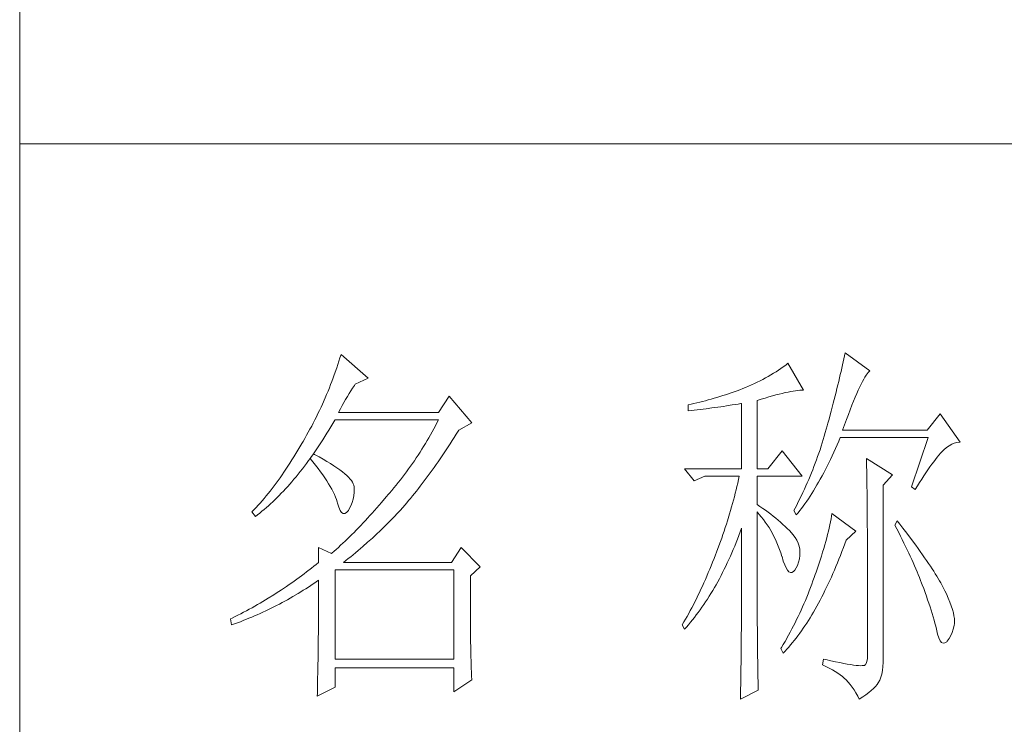
# Model space of a CAD drawing. Units: millimetres. Extents: x -29164 to 17974, y -12872 to 8894.
# Drawn here: x -25625 to -25522, y 1039 to 1112 of the extents above; entities that cross this region are included whole.
import ezdxf

# ---------------------------------------------------------------- set-up
doc = ezdxf.new("R2010")
doc.units = ezdxf.units.MM
doc.layers.add('轮廓线', color=7, linetype='Continuous', lineweight=20)

# ---------------------------------------------------------------- blocks, each defined once
blk = doc.blocks.new('A3')
for p, q in [((3400.05, -1395), (3400.05, 1395)), ((3400.05, -50.63), (3750, -50.63))]:
    blk.add_line(p, q)
at = {"layer": '轮廓线', "color": 7, "lineweight": 0}
for p, q in [((3442.08, -78.19), (3441.94, -78.64)), ((3445.65, -81.31), (3442.08, -78.19)), ((3507.92, -78.38), (3507.84, -78.77)), ((3508, -78), (3507.92, -78.38)), ((3511.26, -80.33), (3508, -78)), ((3441.66, -79.53), (3441.51, -79.97)), ((3441.8, -79.09), (3441.66, -79.53)), ((3441.94, -78.64), (3441.8, -79.09)), ((3499.93, -79.82), (3499.62, -80.04)), ((3500.24, -79.59), (3499.93, -79.82)), ((3500.54, -79.36), (3500.24, -79.59)), ((3502.56, -82.86), (3500.54, -79.36)), ((3507.67, -79.57), (3507.58, -79.99)), ((3507.76, -79.17), (3507.67, -79.57)), ((3507.84, -78.77), (3507.76, -79.17)), ((3441.2, -80.85), (3441.05, -81.28)), ((3441.51, -79.97), (3441.2, -80.85)), ((3497.96, -81.08), (3497.61, -81.27)), ((3498.31, -80.88), (3497.96, -81.08)), ((3498.64, -80.67), (3498.31, -80.88)), ((3498.98, -80.47), (3498.64, -80.67)), ((3499.3, -80.25), (3498.98, -80.47)), ((3499.62, -80.04), (3499.3, -80.25)), ((3507.38, -80.84), (3507.28, -81.28)), ((3507.48, -80.41), (3507.38, -80.84)), ((3507.58, -79.99), (3507.48, -80.41)), ((3510.6, -81.16), (3510.75, -80.92)), ((3510.75, -80.92), (3510.9, -80.72)), ((3510.9, -80.72), (3511.03, -80.55)), ((3511.03, -80.55), (3511.16, -80.42)), ((3511.16, -80.42), (3511.26, -80.33)), ((3440.72, -82.15), (3440.55, -82.58)), ((3440.88, -81.72), (3440.72, -82.15)), ((3441.05, -81.28), (3440.88, -81.72)), ((3443.6, -82.59), (3443.83, -82.25)), ((3443.83, -82.25), (3443.94, -82.08)), ((3443.94, -82.08), (3445.65, -81.31)), ((3495.36, -82.36), (3494.97, -82.53)), ((3495.75, -82.19), (3495.36, -82.36)), ((3496.14, -82.01), (3495.75, -82.19)), ((3496.51, -81.84), (3496.14, -82.01)), ((3496.88, -81.65), (3496.51, -81.84)), ((3497.25, -81.47), (3496.88, -81.65)), ((3497.61, -81.27), (3497.25, -81.47)), ((3507.06, -82.18), (3506.95, -82.65)), ((3507.17, -81.73), (3507.06, -82.18)), ((3507.28, -81.28), (3507.17, -81.73)), ((3509.93, -82.45), (3510.11, -82.07)), ((3510.11, -82.07), (3510.28, -81.73)), ((3510.28, -81.73), (3510.45, -81.43)), ((3510.45, -81.43), (3510.6, -81.16)), ((3440.2, -83.43), (3440.02, -83.86)), ((3440.38, -83.01), (3440.2, -83.43)), ((3440.55, -82.58), (3440.38, -83.01)), ((3442.68, -84.08), (3442.91, -83.69)), ((3442.91, -83.69), (3443.14, -83.31)), ((3443.14, -83.31), (3443.37, -82.95)), ((3443.37, -82.95), (3443.6, -82.59)), ((3456.22, -83.64), (3454.82, -85.78)), ((3459.18, -87.14), (3456.22, -83.64)), ((3491.63, -83.71), (3491.25, -83.82)), ((3492, -83.59), (3491.63, -83.71)), ((3492.37, -83.47), (3492, -83.59)), ((3492.75, -83.34), (3492.37, -83.47)), ((3493.12, -83.21), (3492.75, -83.34)), ((3493.5, -83.08), (3493.12, -83.21)), ((3493.88, -82.95), (3493.5, -83.08)), ((3494.25, -82.81), (3493.88, -82.95)), ((3494.63, -82.67), (3494.25, -82.81)), ((3494.97, -82.53), (3494.63, -82.67)), ((3498.03, -83.76), (3498.5, -83.63)), ((3498.5, -83.63), (3498.95, -83.5)), ((3498.95, -83.5), (3499.38, -83.39)), ((3499.38, -83.39), (3499.8, -83.29)), ((3499.8, -83.29), (3500.18, -83.2)), ((3500.18, -83.2), (3500.55, -83.12)), ((3500.55, -83.12), (3500.9, -83.05)), ((3500.9, -83.05), (3501.23, -82.99)), ((3501.23, -82.99), (3501.54, -82.95)), ((3501.54, -82.95), (3501.82, -82.91)), ((3501.82, -82.91), (3502.09, -82.88)), ((3502.09, -82.88), (3502.33, -82.86)), ((3502.33, -82.86), (3502.56, -82.86)), ((3506.71, -83.6), (3506.59, -84.08)), ((3506.83, -83.12), (3506.71, -83.6)), ((3506.95, -82.65), (3506.83, -83.12)), ((3509.34, -83.78), (3509.54, -83.3)), ((3509.54, -83.3), (3509.74, -82.86)), ((3509.74, -82.86), (3509.93, -82.45)), ((3439.65, -84.7), (3439.46, -85.11)), ((3440.02, -83.86), (3439.65, -84.7)), ((3441.99, -85.33), (3442.22, -84.9)), ((3442.22, -84.9), (3442.45, -84.49)), ((3442.45, -84.49), (3442.68, -84.08)), ((3487.49, -84.8), (3487.48, -84.81)), ((3487.48, -84.81), (3487.48, -85.58)), ((3487.87, -84.72), (3487.49, -84.8)), ((3488.24, -84.63), (3487.87, -84.72)), ((3489, -84.45), (3488.24, -84.63)), ((3489.37, -84.35), (3489, -84.45)), ((3489.75, -84.25), (3489.37, -84.35)), ((3490.12, -84.15), (3489.75, -84.25)), ((3490.5, -84.04), (3490.12, -84.15)), ((3490.87, -83.93), (3490.5, -84.04)), ((3491.25, -83.82), (3490.87, -83.93)), ((3491.74, -85.04), (3492.12, -84.99)), ((3492.12, -84.99), (3492.5, -84.93)), ((3492.5, -84.93), (3493.26, -84.81)), ((3493.26, -84.81), (3493.64, -84.75)), ((3493.64, -84.75), (3494.02, -84.69)), ((3494.02, -84.69), (3494.39, -84.62)), ((3494.39, -84.62), (3494.47, -84.61)), ((3494.47, -84.61), (3494.47, -93.16)), ((3496.49, -84.22), (3497.03, -84.06)), ((3496.49, -93.16), (3496.49, -84.22)), ((3497.03, -84.06), (3497.54, -83.9)), ((3497.54, -83.9), (3498.03, -83.76)), ((3506.46, -84.58), (3506.33, -85.09)), ((3506.59, -84.08), (3506.46, -84.58)), ((3508.68, -85.43), (3508.9, -84.84)), ((3508.9, -84.84), (3509.12, -84.3)), ((3509.12, -84.3), (3509.34, -83.78)), ((3439.06, -85.94), (3438.86, -86.36)), ((3439.27, -85.53), (3439.06, -85.94)), ((3439.46, -85.11), (3439.27, -85.53)), ((3441.76, -85.78), (3441.99, -85.33)), ((3454.82, -85.78), (3441.76, -85.78)), ((3487.48, -85.58), (3488.26, -85.5)), ((3488.26, -85.5), (3489.43, -85.36)), ((3489.43, -85.36), (3489.82, -85.31)), ((3489.82, -85.31), (3490.59, -85.2)), ((3490.59, -85.2), (3490.97, -85.15)), ((3490.97, -85.15), (3491.36, -85.1)), ((3491.36, -85.1), (3491.74, -85.04)), ((3506.05, -86.12), (3505.91, -86.65)), ((3506.19, -85.6), (3506.05, -86.12)), ((3506.33, -85.09), (3506.19, -85.6)), ((3508.2, -86.7), (3508.44, -86.05)), ((3508.44, -86.05), (3508.68, -85.43)), ((3520.44, -85.97), (3518.73, -88.11)), ((3523.08, -89.66), (3520.44, -85.97)), ((3438.45, -87.17), (3438.24, -87.58)), ((3438.66, -86.76), (3438.45, -87.17)), ((3438.86, -86.36), (3438.66, -86.76)), ((3440.76, -87.66), (3441.02, -87.22)), ((3441.02, -87.22), (3441.28, -86.78)), ((3441.28, -86.78), (3441.3, -86.75)), ((3441.3, -86.75), (3454.82, -86.75)), ((3454.42, -87.54), (3454.21, -87.93)), ((3454.62, -87.15), (3454.42, -87.54)), ((3454.82, -86.75), (3454.62, -87.15)), ((3457.47, -88.11), (3459.18, -87.14)), ((3505.67, -87.53), (3505.54, -87.98)), ((3505.76, -87.19), (3505.67, -87.53)), ((3505.91, -86.65), (3505.76, -87.19)), ((3507.69, -88.11), (3507.95, -87.39)), ((3507.95, -87.39), (3508.2, -86.7)), ((3437.58, -88.78), (3437.35, -89.18)), ((3437.8, -88.38), (3437.58, -88.78)), ((3438.02, -87.98), (3437.8, -88.38)), ((3438.24, -87.58), (3438.02, -87.98)), ((3439.97, -88.94), (3440.23, -88.52)), ((3440.23, -88.52), (3440.5, -88.09)), ((3440.5, -88.09), (3440.76, -87.66)), ((3453.78, -88.71), (3453.56, -89.09)), ((3454, -88.32), (3453.78, -88.71)), ((3454.21, -87.93), (3454, -88.32)), ((3456.87, -89.07), (3457.13, -88.65)), ((3457.13, -88.65), (3457.4, -88.23)), ((3457.4, -88.23), (3457.47, -88.11)), ((3505.42, -88.43), (3505.29, -88.88)), ((3505.54, -87.98), (3505.42, -88.43)), ((3518.73, -88.11), (3507.69, -88.11)), ((3436.95, -89.86), (3436.69, -90.3)), ((3437.12, -89.57), (3436.95, -89.86)), ((3437.35, -89.18), (3437.12, -89.57)), ((3439.17, -90.17), (3439.44, -89.77)), ((3439.44, -89.77), (3439.7, -89.36)), ((3439.7, -89.36), (3439.97, -88.94)), ((3453.11, -89.86), (3452.88, -90.24)), ((3453.34, -89.48), (3453.11, -89.86)), ((3453.56, -89.09), (3453.34, -89.48)), ((3456.08, -90.29), (3456.35, -89.88)), ((3456.35, -89.88), (3456.61, -89.48)), ((3456.61, -89.48), (3456.87, -89.07)), ((3505.01, -89.77), (3504.87, -90.22)), ((3505.15, -89.33), (3505.01, -89.77)), ((3505.29, -88.88), (3505.15, -89.33)), ((3506.75, -90.52), (3506.97, -90.03)), ((3506.97, -90.03), (3507.18, -89.54)), ((3507.18, -89.54), (3507.38, -89.08)), ((3507.38, -89.08), (3518.88, -89.08)), ((3518.88, -89.08), (3516.7, -95.5)), ((3521.27, -90.39), (3521.61, -90.14)), ((3521.61, -90.14), (3521.95, -89.95)), ((3521.95, -89.95), (3522.29, -89.81)), ((3522.29, -89.81), (3522.63, -89.71)), ((3522.63, -89.71), (3522.96, -89.67)), ((3522.96, -89.67), (3523.08, -89.66)), ((3436.17, -91.17), (3435.91, -91.59)), ((3436.43, -90.74), (3436.17, -91.17)), ((3436.69, -90.3), (3436.43, -90.74)), ((3438.5, -91.22), (3438.09, -91.73)), ((3438.1, -91.72), (3438.37, -91.34)), ((3438.37, -91.34), (3438.64, -90.96)), ((3438.62, -91.29), (3438.5, -91.22)), ((3439.2, -91.6), (3438.62, -91.29)), ((3438.64, -90.96), (3438.9, -90.57)), ((3438.9, -90.57), (3439.17, -90.17)), ((3452.17, -91.36), (3451.92, -91.73)), ((3452.41, -90.99), (3452.17, -91.36)), ((3452.65, -90.61), (3452.41, -90.99)), ((3452.88, -90.24), (3452.65, -90.61)), ((3455.3, -91.47), (3455.56, -91.08)), ((3455.56, -91.08), (3455.82, -90.69)), ((3455.82, -90.69), (3456.08, -90.29)), ((3499.76, -90.83), (3497.89, -93.16)), ((3502.4, -94.14), (3499.76, -90.83)), ((3504.58, -91.1), (3504.42, -91.54)), ((3504.73, -90.66), (3504.58, -91.1)), ((3504.87, -90.22), (3504.73, -90.66)), ((3506.31, -91.47), (3506.53, -91)), ((3506.53, -91), (3506.75, -90.52)), ((3520.06, -91.65), (3520.29, -91.38)), ((3520.29, -91.38), (3520.5, -91.13)), ((3520.5, -91.13), (3520.59, -91.03)), ((3520.59, -91.03), (3520.93, -90.68)), ((3520.93, -90.68), (3521.27, -90.39)), ((3435.39, -92.41), (3435.13, -92.81)), ((3435.65, -92.01), (3435.39, -92.41)), ((3435.91, -91.59), (3435.65, -92.01)), ((3437.29, -92.82), (3437.56, -92.46)), ((3437.56, -92.46), (3437.83, -92.09)), ((3437.83, -92.09), (3438.04, -91.81)), ((3438.04, -91.81), (3438.09, -91.73)), ((3438.04, -91.81), (3438.41, -92.25)), ((3438.09, -91.73), (3438.1, -91.72)), ((3438.41, -92.25), (3438.76, -92.69)), ((3438.76, -92.69), (3439.09, -93.12)), ((3439.74, -91.9), (3439.2, -91.6)), ((3440.24, -92.2), (3439.74, -91.9)), ((3440.71, -92.48), (3440.24, -92.2)), ((3441.15, -92.76), (3440.71, -92.48)), ((3451.43, -92.46), (3451.17, -92.82)), ((3451.68, -92.1), (3451.43, -92.46)), ((3451.92, -91.73), (3451.68, -92.1)), ((3454.26, -92.98), (3454.52, -92.61)), ((3454.52, -92.61), (3454.78, -92.23)), ((3454.78, -92.23), (3455.04, -91.85)), ((3455.04, -91.85), (3455.3, -91.47)), ((3504.11, -92.42), (3503.94, -92.85)), ((3504.27, -91.98), (3504.11, -92.42)), ((3504.42, -91.54), (3504.27, -91.98)), ((3505.65, -92.82), (3505.87, -92.38)), ((3505.87, -92.38), (3506.09, -91.93)), ((3506.09, -91.93), (3506.31, -91.47)), ((3510.8, -91.8), (3510.8, -91.98)), ((3514.22, -93.94), (3510.8, -91.8)), ((3510.8, -91.98), (3510.81, -92.16)), ((3510.81, -92.16), (3510.81, -92.36)), ((3510.81, -92.36), (3510.82, -92.57)), ((3510.82, -92.57), (3510.82, -92.79)), ((3519.11, -92.92), (3519.36, -92.57)), ((3519.36, -92.57), (3519.6, -92.25)), ((3519.6, -92.25), (3519.83, -91.94)), ((3519.83, -91.94), (3520.06, -91.65)), ((3434.36, -93.97), (3434.1, -94.34)), ((3434.61, -93.59), (3434.36, -93.97)), ((3434.87, -93.21), (3434.61, -93.59)), ((3435.13, -92.81), (3434.87, -93.21)), ((3436.2, -94.2), (3436.47, -93.86)), ((3436.47, -93.86), (3436.75, -93.52)), ((3436.75, -93.52), (3437.02, -93.17)), ((3437.02, -93.17), (3437.29, -92.82)), ((3439.09, -93.12), (3439.41, -93.54)), ((3439.41, -93.54), (3439.7, -93.94)), ((3439.7, -93.94), (3439.97, -94.34)), ((3441.55, -93.03), (3441.15, -92.76)), ((3441.92, -93.3), (3441.55, -93.03)), ((3442.26, -93.55), (3441.92, -93.3)), ((3442.57, -93.8), (3442.26, -93.55)), ((3442.84, -94.04), (3442.57, -93.8)), ((3450.38, -93.9), (3450.11, -94.25)), ((3450.65, -93.54), (3450.38, -93.9)), ((3450.91, -93.18), (3450.65, -93.54)), ((3451.17, -92.82), (3450.91, -93.18)), ((3453.48, -94.06), (3453.74, -93.7)), ((3453.74, -93.7), (3454, -93.34)), ((3454, -93.34), (3454.26, -92.98)), ((3487.01, -93.16), (3488.25, -94.72)), ((3487.01, -93.16), (3494.47, -93.16)), ((3496.49, -93.16), (3497.89, -93.16)), ((3503.6, -93.71), (3503.43, -94.14)), ((3503.78, -93.28), (3503.6, -93.71)), ((3503.94, -92.85), (3503.78, -93.28)), ((3504.99, -94.09), (3505.22, -93.68)), ((3505.22, -93.68), (3505.43, -93.26)), ((3505.43, -93.26), (3505.65, -92.82)), ((3510.82, -92.79), (3510.83, -93.03)), ((3510.83, -93.03), (3510.84, -93.27)), ((3510.84, -93.27), (3510.84, -93.53)), ((3510.84, -93.53), (3510.85, -93.8)), ((3510.85, -93.8), (3510.85, -94.08)), ((3512.97, -95.3), (3514.22, -93.94)), ((3518.32, -94.07), (3518.59, -93.67)), ((3518.59, -93.67), (3518.85, -93.28)), ((3518.85, -93.28), (3519.11, -92.92)), ((3433.58, -95.06), (3433.32, -95.4)), ((3433.84, -94.7), (3433.58, -95.06)), ((3434.1, -94.34), (3433.84, -94.7)), ((3435.1, -95.47), (3435.38, -95.16)), ((3435.38, -95.16), (3435.65, -94.85)), ((3435.65, -94.85), (3435.92, -94.53)), ((3435.92, -94.53), (3436.2, -94.2)), ((3439.97, -94.34), (3440.23, -94.73)), ((3440.23, -94.73), (3440.46, -95.11)), ((3440.46, -95.11), (3440.68, -95.48)), ((3443.07, -94.27), (3442.84, -94.04)), ((3443.28, -94.5), (3443.07, -94.27)), ((3443.45, -94.71), (3443.28, -94.5)), ((3443.58, -94.92), (3443.45, -94.71)), ((3443.68, -95.12), (3443.58, -94.92)), ((3443.75, -95.31), (3443.68, -95.12)), ((3449.28, -95.3), (3449, -95.65)), ((3449.56, -94.95), (3449.28, -95.3)), ((3449.84, -94.6), (3449.56, -94.95)), ((3450.11, -94.25), (3449.84, -94.6)), ((3452.45, -95.42), (3452.71, -95.09)), ((3452.71, -95.09), (3452.97, -94.75)), ((3452.97, -94.75), (3453.23, -94.4)), ((3453.23, -94.4), (3453.48, -94.06)), ((3488.25, -94.72), (3489.65, -94.14)), ((3489.65, -94.14), (3494.16, -94.14)), ((3493.96, -95.02), (3493.86, -95.47)), ((3494.07, -94.58), (3493.96, -95.02)), ((3494.16, -94.14), (3494.07, -94.58)), ((3496.49, -97.83), (3496.49, -94.14)), ((3496.49, -94.14), (3502.4, -94.14)), ((3503.06, -94.99), (3502.88, -95.41)), ((3503.25, -94.56), (3503.06, -94.99)), ((3503.43, -94.14), (3503.25, -94.56)), ((3504.11, -95.66), (3504.33, -95.28)), ((3504.33, -95.28), (3504.55, -94.9)), ((3504.55, -94.9), (3504.77, -94.5)), ((3504.77, -94.5), (3504.99, -94.09)), ((3510.85, -94.08), (3510.85, -94.38)), ((3510.85, -94.38), (3510.86, -94.68)), ((3510.86, -94.68), (3510.86, -95)), ((3510.86, -95), (3510.87, -95.33)), ((3517.47, -95.4), (3517.76, -94.94)), ((3517.76, -94.94), (3518.04, -94.5)), ((3518.04, -94.5), (3518.32, -94.07)), ((3432.54, -96.4), (3432.28, -96.72)), ((3432.8, -96.08), (3432.54, -96.4)), ((3433.06, -95.75), (3432.8, -96.08)), ((3433.32, -95.4), (3433.06, -95.75)), ((3433.99, -96.65), (3434.27, -96.37)), ((3434.27, -96.37), (3434.54, -96.08)), ((3434.54, -96.08), (3434.82, -95.78)), ((3434.82, -95.78), (3435.1, -95.47)), ((3440.68, -95.48), (3440.88, -95.84)), ((3440.88, -95.84), (3441.06, -96.19)), ((3441.06, -96.19), (3441.21, -96.53)), ((3441.21, -96.53), (3441.35, -96.86)), ((3443.79, -95.5), (3443.75, -95.31)), ((3443.77, -96.68), (3443.81, -96.23)), ((3443.81, -95.76), (3443.79, -95.5)), ((3443.81, -96.23), (3443.81, -95.76)), ((3448.29, -96.47), (3447.99, -96.84)), ((3448.42, -96.33), (3448.29, -96.47)), ((3448.71, -95.99), (3448.42, -96.33)), ((3449, -95.65), (3448.71, -95.99)), ((3451.43, -96.72), (3451.69, -96.4)), ((3451.69, -96.4), (3451.94, -96.08)), ((3451.94, -96.08), (3452.2, -95.76)), ((3452.2, -95.76), (3452.45, -95.42)), ((3493.64, -96.36), (3493.53, -96.81)), ((3493.75, -95.91), (3493.64, -96.36)), ((3493.86, -95.47), (3493.75, -95.91)), ((3502.49, -96.25), (3502.3, -96.67)), ((3502.69, -95.83), (3502.49, -96.25)), ((3502.88, -95.41), (3502.69, -95.83)), ((3503.43, -96.73), (3503.66, -96.39)), ((3503.66, -96.39), (3503.88, -96.03)), ((3503.88, -96.03), (3504.11, -95.66)), ((3510.87, -95.33), (3510.87, -95.66)), ((3510.87, -95.66), (3510.88, -96.02)), ((3510.88, -96.02), (3510.88, -96.38)), ((3510.88, -96.38), (3510.88, -96.76)), ((3512.97, -118.44), (3512.97, -95.3)), ((3516.7, -95.5), (3517.17, -95.89)), ((3517.17, -95.89), (3517.47, -95.4)), ((3431.51, -97.64), (3431.25, -97.93)), ((3431.76, -97.34), (3431.51, -97.64)), ((3432.02, -97.04), (3431.76, -97.34)), ((3432.28, -96.72), (3432.02, -97.04)), ((3432.59, -97.99), (3432.87, -97.73)), ((3432.87, -97.73), (3433.15, -97.47)), ((3433.15, -97.47), (3433.43, -97.21)), ((3433.43, -97.21), (3433.71, -96.93)), ((3433.71, -96.93), (3433.99, -96.65)), ((3441.35, -96.86), (3441.47, -97.18)), ((3441.47, -97.18), (3441.57, -97.49)), ((3441.57, -97.49), (3441.61, -97.64)), ((3441.61, -97.64), (3441.78, -98.19)), ((3443.38, -98), (3443.55, -97.57)), ((3443.55, -97.57), (3443.68, -97.13)), ((3443.68, -97.13), (3443.77, -96.68)), ((3447.37, -97.56), (3447.07, -97.91)), ((3447.99, -96.84), (3447.37, -97.56)), ((3450.42, -97.93), (3450.67, -97.63)), ((3450.67, -97.63), (3450.92, -97.33)), ((3450.92, -97.33), (3451.18, -97.03)), ((3451.18, -97.03), (3451.43, -96.72)), ((3493.28, -97.7), (3493.16, -98.15)), ((3493.41, -97.25), (3493.28, -97.7)), ((3493.53, -96.81), (3493.41, -97.25)), ((3496.87, -98.08), (3496.49, -97.83)), ((3501.89, -97.5), (3501.68, -97.91)), ((3502.3, -96.67), (3501.89, -97.5)), ((3502.53, -98.04), (3502.76, -97.73)), ((3502.76, -97.73), (3502.99, -97.41)), ((3502.99, -97.41), (3503.21, -97.07)), ((3503.21, -97.07), (3503.43, -96.73)), ((3510.88, -96.76), (3510.89, -97.15)), ((3510.89, -97.15), (3510.89, -97.54)), ((3510.89, -97.54), (3510.9, -97.96)), ((3430.47, -98.75), (3430.42, -98.8)), ((3430.42, -98.8), (3430.88, -99.39)), ((3430.73, -98.48), (3430.47, -98.75)), ((3430.99, -98.21), (3430.73, -98.48)), ((3431.25, -97.93), (3430.99, -98.21)), ((3431.17, -99.17), (3431.45, -98.95)), ((3431.45, -98.95), (3431.74, -98.72)), ((3431.74, -98.72), (3432.02, -98.48)), ((3432.02, -98.48), (3432.31, -98.24)), ((3432.31, -98.24), (3432.59, -97.99)), ((3441.78, -98.19), (3441.96, -98.6)), ((3441.96, -98.6), (3442.16, -98.88)), ((3442.16, -98.88), (3442.36, -99.02)), ((3442.36, -99.02), (3442.57, -99.02)), ((3442.57, -99.02), (3442.8, -98.89)), ((3442.8, -98.89), (3443.04, -98.61)), ((3443.04, -98.61), (3443.16, -98.42)), ((3443.16, -98.42), (3443.38, -98)), ((3446.16, -98.95), (3445.86, -99.28)), ((3446.46, -98.61), (3446.16, -98.95)), ((3446.76, -98.26), (3446.46, -98.61)), ((3447.07, -97.91), (3446.76, -98.26)), ((3448.94, -99.53), (3449.54, -98.89)), ((3449.54, -98.89), (3449.84, -98.57)), ((3449.84, -98.57), (3450.14, -98.25)), ((3450.14, -98.25), (3450.16, -98.22)), ((3450.16, -98.22), (3450.42, -97.93)), ((3492.9, -99.05), (3492.62, -99.95)), ((3493.03, -98.6), (3492.9, -99.05)), ((3493.16, -98.15), (3493.03, -98.6)), ((3496.49, -101.85), (3496.49, -98.8)), ((3496.49, -98.8), (3496.78, -99.12)), ((3496.78, -99.12), (3497.05, -99.45)), ((3497.23, -98.34), (3496.87, -98.08)), ((3497.59, -98.59), (3497.23, -98.34)), ((3497.94, -98.85), (3497.59, -98.59)), ((3498.28, -99.11), (3497.94, -98.85)), ((3498.62, -99.37), (3498.28, -99.11)), ((3501.46, -98.32), (3501.31, -98.61)), ((3501.31, -98.61), (3501.62, -99.19)), ((3501.68, -97.91), (3501.46, -98.32)), ((3501.62, -99.19), (3501.85, -98.92)), ((3501.85, -98.92), (3502.08, -98.63)), ((3502.08, -98.63), (3502.3, -98.34)), ((3502.3, -98.34), (3502.53, -98.04)), ((3506.29, -99), (3506.23, -99.36)), ((3509.4, -101.33), (3506.29, -99)), ((3510.9, -97.96), (3510.9, -98.38)), ((3510.9, -98.38), (3510.9, -98.81)), ((3510.9, -98.81), (3510.9, -99.26)), ((3430.88, -99.39), (3431.17, -99.17)), ((3444.96, -100.25), (3444.66, -100.56)), ((3445.26, -99.93), (3444.96, -100.25)), ((3445.56, -99.61), (3445.26, -99.93)), ((3445.86, -99.28), (3445.56, -99.61)), ((3447.72, -100.75), (3448.33, -100.14)), ((3448.33, -100.14), (3448.64, -99.84)), ((3448.64, -99.84), (3448.94, -99.53)), ((3492.48, -100.4), (3492.33, -100.86)), ((3492.62, -99.95), (3492.48, -100.4)), ((3497.05, -99.45), (3497.32, -99.78)), ((3497.32, -99.78), (3497.57, -100.13)), ((3497.57, -100.13), (3497.82, -100.49)), ((3498.94, -99.63), (3498.62, -99.37)), ((3499.26, -99.9), (3498.94, -99.63)), ((3499.57, -100.16), (3499.26, -99.9)), ((3499.87, -100.43), (3499.57, -100.16)), ((3500.17, -100.7), (3499.87, -100.43)), ((3506.09, -100.12), (3506.01, -100.51)), ((3506.17, -99.73), (3506.09, -100.12)), ((3506.23, -99.36), (3506.17, -99.73)), ((3510.9, -99.26), (3510.91, -99.72)), ((3510.91, -99.72), (3510.91, -100.19)), ((3510.91, -100.19), (3510.91, -100.67)), ((3514.84, -99.97), (3514.53, -100.55)), ((3515.19, -100.42), (3514.84, -99.97)), ((3515.56, -100.91), (3515.19, -100.42)), ((3443.78, -101.48), (3443.48, -101.77)), ((3444.07, -101.18), (3443.78, -101.48)), ((3444.36, -100.87), (3444.07, -101.18)), ((3444.66, -100.56), (3444.36, -100.87)), ((3446.18, -102.22), (3446.81, -101.64)), ((3446.81, -101.64), (3447.11, -101.35)), ((3447.11, -101.35), (3447.42, -101.05)), ((3447.42, -101.05), (3447.72, -100.75)), ((3492.18, -101.31), (3492.03, -101.77)), ((3492.33, -100.86), (3492.18, -101.31)), ((3494.12, -101.88), (3494.3, -101.41)), ((3494.3, -101.41), (3494.47, -100.94)), ((3494.47, -100.94), (3494.47, -102.35)), ((3497.82, -100.49), (3498.06, -100.85)), ((3498.06, -100.85), (3498.28, -101.23)), ((3498.28, -101.23), (3498.5, -101.62)), ((3498.5, -101.62), (3498.71, -102.02)), ((3500.45, -100.97), (3500.17, -100.7)), ((3500.73, -101.25), (3500.45, -100.97)), ((3501, -101.53), (3500.73, -101.25)), ((3501.19, -101.75), (3501, -101.53)), ((3505.82, -101.34), (3505.72, -101.77)), ((3505.92, -100.92), (3505.82, -101.34)), ((3506.01, -100.51), (3505.92, -100.92)), ((3508.15, -102.5), (3509.4, -101.33)), ((3510.91, -100.67), (3510.92, -101.17)), ((3510.92, -101.17), (3510.92, -101.67)), ((3510.92, -101.67), (3510.92, -102.19)), ((3514.53, -100.55), (3514.78, -101.03)), ((3514.78, -101.03), (3515.02, -101.5)), ((3515.02, -101.5), (3515.25, -101.97)), ((3515.92, -101.38), (3515.56, -100.91)), ((3516.61, -102.3), (3515.92, -101.38)), ((3442.32, -102.9), (3442.03, -103.17)), ((3442.61, -102.63), (3442.32, -102.9)), ((3443.19, -102.06), (3442.61, -102.63)), ((3443.48, -101.77), (3443.19, -102.06)), ((3444.94, -103.33), (3445.56, -102.78)), ((3445.56, -102.78), (3446.18, -102.22)), ((3491.71, -102.68), (3491.37, -103.59)), ((3491.87, -102.22), (3491.71, -102.68)), ((3492.03, -101.77), (3491.87, -102.22)), ((3493.57, -103.27), (3493.76, -102.81)), ((3493.76, -102.81), (3493.94, -102.35)), ((3493.94, -102.35), (3494.12, -101.88)), ((3494.47, -102.35), (3494.47, -103.04)), ((3496.5, -102.53), (3496.49, -101.85)), ((3496.5, -103.87), (3496.5, -102.53)), ((3498.71, -102.02), (3498.91, -102.42)), ((3498.91, -102.42), (3499.1, -102.84)), ((3499.1, -102.84), (3499.27, -103.27)), ((3501.46, -102.13), (3501.19, -101.75)), ((3501.68, -102.51), (3501.46, -102.13)), ((3501.86, -102.89), (3501.68, -102.51)), ((3501.99, -103.29), (3501.86, -102.89)), ((3505.48, -102.66), (3505.35, -103.13)), ((3505.6, -102.21), (3505.48, -102.66)), ((3505.72, -101.77), (3505.6, -102.21)), ((3507.79, -103.48), (3507.98, -102.97)), ((3507.98, -102.97), (3508.15, -102.5)), ((3510.92, -102.19), (3510.93, -102.72)), ((3510.93, -102.72), (3510.93, -103.26)), ((3515.25, -101.97), (3515.48, -102.42)), ((3515.48, -102.42), (3515.7, -102.88)), ((3515.7, -102.88), (3515.92, -103.32)), ((3516.94, -102.74), (3516.61, -102.3)), ((3517.25, -103.17), (3516.94, -102.74)), ((3439.12, -103.47), (3439.12, -105.42)), ((3440.83, -104.25), (3439.12, -103.47)), ((3440.89, -104.2), (3440.83, -104.25)), ((3441.17, -103.95), (3440.89, -104.2)), ((3441.46, -103.7), (3441.17, -103.95)), ((3441.74, -103.44), (3441.46, -103.7)), ((3442.03, -103.17), (3441.74, -103.44)), ((3443.67, -104.4), (3443.99, -104.14)), ((3443.99, -104.14), (3444.31, -103.87)), ((3444.31, -103.87), (3444.62, -103.6)), ((3444.62, -103.6), (3444.94, -103.33)), ((3457.78, -103.47), (3456.53, -105.42)), ((3460.27, -106), (3457.78, -103.47)), ((3491.2, -104.05), (3491.05, -104.44)), ((3491.37, -103.59), (3491.2, -104.05)), ((3493, -104.6), (3493.19, -104.16)), ((3493.19, -104.16), (3493.38, -103.72)), ((3493.38, -103.72), (3493.57, -103.27)), ((3494.47, -103.04), (3494.47, -105.7)), ((3496.5, -104.52), (3496.5, -103.87)), ((3499.27, -103.27), (3499.44, -103.71)), ((3499.44, -103.71), (3499.6, -104.16)), ((3499.6, -104.16), (3499.75, -104.62)), ((3502.07, -103.69), (3501.99, -103.29)), ((3502.11, -104.1), (3502.07, -103.69)), ((3502.09, -104.52), (3502.11, -104.1)), ((3505.06, -104.09), (3504.91, -104.59)), ((3505.21, -103.6), (3505.06, -104.09)), ((3505.35, -103.13), (3505.21, -103.6)), ((3507.4, -104.49), (3507.6, -103.99)), ((3507.6, -103.99), (3507.79, -103.48)), ((3510.93, -103.26), (3510.93, -103.82)), ((3510.93, -103.82), (3510.93, -104.38)), ((3515.92, -103.32), (3516.13, -103.76)), ((3516.13, -103.76), (3516.33, -104.19)), ((3516.33, -104.19), (3516.53, -104.61)), ((3517.56, -103.59), (3517.25, -103.17)), ((3517.85, -104), (3517.56, -103.59)), ((3518.13, -104.4), (3517.85, -104)), ((3439.12, -105.42), (3438.82, -105.67)), ((3442.39, -105.42), (3442.71, -105.17)), ((3456.53, -105.42), (3442.39, -105.42)), ((3442.71, -105.17), (3443.03, -104.91)), ((3443.03, -104.91), (3443.35, -104.66)), ((3443.35, -104.66), (3443.67, -104.4)), ((3490.68, -105.38), (3490.5, -105.85)), ((3490.87, -104.92), (3490.68, -105.38)), ((3491.05, -104.44), (3490.87, -104.92)), ((3492.4, -105.89), (3492.6, -105.47)), ((3492.6, -105.47), (3492.8, -105.04)), ((3492.8, -105.04), (3493, -104.6)), ((3496.5, -105.79), (3496.5, -104.52)), ((3499.75, -104.62), (3499.76, -104.64)), ((3499.76, -104.64), (3499.93, -105.24)), ((3499.93, -105.24), (3500.11, -105.74)), ((3501.78, -105.8), (3501.93, -105.37)), ((3501.93, -105.37), (3502.04, -104.94)), ((3502.04, -104.94), (3502.09, -104.52)), ((3504.74, -105.1), (3504.58, -105.62)), ((3504.91, -104.59), (3504.74, -105.1)), ((3506.81, -105.94), (3507.01, -105.46)), ((3507.01, -105.46), (3507.21, -104.98)), ((3507.21, -104.98), (3507.4, -104.49)), ((3510.93, -104.38), (3510.93, -104.96)), ((3510.93, -104.96), (3510.94, -105.55)), ((3510.94, -105.55), (3510.94, -106.15)), ((3516.53, -104.61), (3516.72, -105.03)), ((3516.72, -105.03), (3516.91, -105.44)), ((3516.91, -105.44), (3517.09, -105.84)), ((3518.41, -104.79), (3518.13, -104.4)), ((3518.67, -105.17), (3518.41, -104.79)), ((3518.92, -105.54), (3518.67, -105.17)), ((3519.16, -105.89), (3518.92, -105.54)), ((3437.57, -106.66), (3437.25, -106.91)), ((3438.2, -106.17), (3437.57, -106.66)), ((3438.51, -105.92), (3438.2, -106.17)), ((3438.82, -105.67), (3438.51, -105.92)), ((3441.3, -118.05), (3441.3, -106.39)), ((3441.3, -106.39), (3456.85, -106.39)), ((3456.85, -106.39), (3456.85, -118.05)), ((3459.02, -107.17), (3460.27, -106)), ((3490.12, -106.75), (3489.93, -107.2)), ((3490.31, -106.3), (3490.12, -106.75)), ((3490.5, -105.85), (3490.31, -106.3)), ((3491.78, -107.13), (3491.99, -106.73)), ((3491.99, -106.73), (3492.2, -106.31)), ((3492.2, -106.31), (3492.4, -105.89)), ((3494.47, -105.7), (3494.47, -106.34)), ((3494.47, -106.34), (3494.47, -106.97)), ((3496.5, -106.41), (3496.5, -105.79)), ((3496.5, -107.02), (3496.5, -106.41)), ((3500.11, -105.74), (3500.29, -106.14)), ((3500.29, -106.14), (3500.48, -106.44)), ((3500.48, -106.44), (3500.66, -106.63)), ((3500.66, -106.63), (3500.85, -106.73)), ((3500.85, -106.73), (3501.04, -106.72)), ((3501.04, -106.72), (3501.24, -106.61)), ((3501.24, -106.61), (3501.43, -106.41)), ((3501.43, -106.41), (3501.63, -106.1)), ((3501.63, -106.1), (3501.78, -105.8)), ((3504.21, -106.7), (3504.11, -106.97)), ((3504.4, -106.15), (3504.21, -106.7)), ((3504.58, -105.62), (3504.4, -106.15)), ((3506.21, -107.34), (3506.41, -106.88)), ((3506.41, -106.88), (3506.61, -106.41)), ((3506.61, -106.41), (3506.81, -105.94)), ((3510.94, -106.15), (3510.94, -106.76)), ((3510.94, -106.76), (3510.94, -107.39)), ((3517.09, -105.84), (3517.26, -106.24)), ((3517.26, -106.24), (3517.42, -106.63)), ((3517.42, -106.63), (3517.58, -107.01)), ((3519.38, -106.23), (3519.16, -105.89)), ((3519.6, -106.57), (3519.38, -106.23)), ((3519.81, -106.9), (3519.6, -106.57)), ((3435.63, -108.09), (3435.3, -108.32)), ((3435.96, -107.86), (3435.63, -108.09)), ((3436.29, -107.62), (3435.96, -107.86)), ((3436.93, -107.15), (3436.29, -107.62)), ((3437.25, -106.91), (3436.93, -107.15)), ((3438.15, -108.41), (3438.83, -107.96)), ((3438.83, -107.96), (3439.12, -107.75)), ((3439.12, -107.75), (3439.12, -113.97)), ((3459.02, -114.95), (3459.02, -107.17)), ((3489.55, -108.07), (3489.35, -108.5)), ((3489.74, -107.64), (3489.55, -108.07)), ((3489.93, -107.2), (3489.74, -107.64)), ((3491.13, -108.33), (3491.35, -107.93)), ((3491.35, -107.93), (3491.57, -107.54)), ((3491.57, -107.54), (3491.78, -107.13)), ((3494.47, -106.97), (3494.46, -107.59)), ((3494.46, -107.59), (3494.46, -108.2)), ((3496.51, -107.63), (3496.5, -107.02)), ((3496.51, -108.22), (3496.51, -107.63)), ((3503.81, -107.83), (3503.65, -108.26)), ((3503.96, -107.4), (3503.81, -107.83)), ((3504.11, -106.97), (3503.96, -107.4)), ((3505.8, -108.23), (3506.01, -107.78)), ((3506.01, -107.78), (3506.21, -107.34)), ((3510.94, -107.39), (3510.94, -108.03)), ((3510.94, -108.03), (3510.95, -108.67)), ((3517.58, -107.01), (3517.74, -107.39)), ((3517.74, -107.39), (3517.88, -107.76)), ((3517.88, -107.76), (3518.02, -108.12)), ((3518.02, -108.12), (3518.1, -108.33)), ((3520, -107.21), (3519.81, -106.9)), ((3520.19, -107.51), (3520, -107.21)), ((3520.36, -107.81), (3520.19, -107.51)), ((3520.52, -108.09), (3520.36, -107.81)), ((3520.67, -108.36), (3520.52, -108.09)), ((3433.61, -109.45), (3433.27, -109.66)), ((3433.95, -109.22), (3433.61, -109.45)), ((3434.29, -109), (3433.95, -109.22)), ((3434.96, -108.55), (3434.29, -109)), ((3435.3, -108.32), (3434.96, -108.55)), ((3436.46, -109.48), (3436.8, -109.27)), ((3436.8, -109.27), (3437.14, -109.06)), ((3437.14, -109.06), (3437.48, -108.85)), ((3437.48, -108.85), (3437.82, -108.63)), ((3437.82, -108.63), (3438.15, -108.41)), ((3488.96, -109.34), (3488.76, -109.75)), ((3489.16, -108.92), (3488.96, -109.34)), ((3489.35, -108.5), (3489.16, -108.92)), ((3490.46, -109.47), (3490.69, -109.1)), ((3490.69, -109.1), (3490.91, -108.71)), ((3490.91, -108.71), (3491.13, -108.33)), ((3494.46, -108.2), (3494.46, -108.8)), ((3494.46, -108.8), (3494.46, -109.39)), ((3494.46, -109.39), (3494.46, -109.97)), ((3496.51, -108.8), (3496.51, -108.22)), ((3496.51, -109.36), (3496.51, -108.8)), ((3496.51, -109.93), (3496.51, -109.36)), ((3503.33, -109.12), (3503.16, -109.54)), ((3503.49, -108.69), (3503.33, -109.12)), ((3503.65, -108.26), (3503.49, -108.69)), ((3505.17, -109.52), (3505.38, -109.09)), ((3505.38, -109.09), (3505.59, -108.67)), ((3505.59, -108.67), (3505.8, -108.23)), ((3510.95, -108.67), (3510.95, -110.01)), ((3518.1, -108.33), (3518.29, -108.83)), ((3518.29, -108.83), (3518.47, -109.33)), ((3518.47, -109.33), (3518.65, -109.81)), ((3520.81, -108.62), (3520.67, -108.36)), ((3520.94, -108.87), (3520.81, -108.62)), ((3521.06, -109.11), (3520.94, -108.87)), ((3521.26, -109.54), (3521.06, -109.11)), ((3431.51, -110.73), (3431.16, -110.93)), ((3431.87, -110.52), (3431.51, -110.73)), ((3432.22, -110.31), (3431.87, -110.52)), ((3432.57, -110.1), (3432.22, -110.31)), ((3433.27, -109.66), (3432.57, -110.1)), ((3434.01, -110.86), (3434.37, -110.67)), ((3434.37, -110.67), (3434.72, -110.48)), ((3434.72, -110.48), (3435.07, -110.29)), ((3435.07, -110.29), (3435.42, -110.09)), ((3435.42, -110.09), (3435.77, -109.89)), ((3435.77, -109.89), (3436.46, -109.48)), ((3488.36, -110.55), (3488.16, -110.95)), ((3488.56, -110.16), (3488.36, -110.55)), ((3488.76, -109.75), (3488.56, -110.16)), ((3489.53, -110.92), (3489.77, -110.57)), ((3489.77, -110.57), (3490, -110.21)), ((3490, -110.21), (3490.23, -109.84)), ((3490.23, -109.84), (3490.46, -109.47)), ((3494.46, -109.97), (3494.45, -110.53)), ((3494.45, -110.53), (3494.45, -111.1)), ((3496.51, -110.48), (3496.51, -109.93)), ((3496.52, -111.01), (3496.51, -110.48)), ((3502.81, -110.39), (3502.63, -110.81)), ((3502.99, -109.96), (3502.81, -110.39)), ((3503.16, -109.54), (3502.99, -109.96)), ((3504.32, -111.13), (3504.53, -110.74)), ((3504.53, -110.74), (3504.75, -110.34)), ((3504.75, -110.34), (3504.96, -109.93)), ((3504.96, -109.93), (3505.17, -109.52)), ((3510.95, -110.01), (3510.95, -110.69)), ((3510.95, -110.69), (3510.95, -112.81)), ((3518.65, -109.81), (3518.81, -110.29)), ((3518.81, -110.29), (3518.97, -110.76)), ((3521.51, -110.1), (3521.26, -109.54)), ((3521.72, -110.62), (3521.51, -110.1)), ((3521.9, -111.11), (3521.72, -110.62)), ((3429.34, -111.93), (3428.97, -112.12)), ((3429.71, -111.74), (3429.34, -111.93)), ((3430.07, -111.54), (3429.71, -111.74)), ((3430.44, -111.34), (3430.07, -111.54)), ((3430.8, -111.14), (3430.44, -111.34)), ((3431.16, -110.93), (3430.8, -111.14)), ((3431.5, -112.09), (3431.86, -111.92)), ((3431.86, -111.92), (3432.23, -111.75)), ((3432.23, -111.75), (3432.59, -111.58)), ((3432.59, -111.58), (3432.95, -111.4)), ((3432.95, -111.4), (3433.66, -111.05)), ((3433.66, -111.05), (3434.01, -110.86)), ((3487.75, -111.72), (3487.55, -112.1)), ((3487.96, -111.34), (3487.75, -111.72)), ((3488.16, -110.95), (3487.96, -111.34)), ((3488.55, -112.28), (3488.8, -111.95)), ((3488.8, -111.95), (3489.05, -111.61)), ((3489.05, -111.61), (3489.29, -111.27)), ((3489.29, -111.27), (3489.53, -110.92)), ((3494.45, -111.1), (3494.45, -111.64)), ((3494.45, -111.64), (3494.45, -112.18)), ((3496.52, -111.54), (3496.52, -111.01)), ((3496.52, -112.06), (3496.52, -111.54)), ((3502.26, -111.64), (3502.07, -112.06)), ((3502.45, -111.23), (3502.26, -111.64)), ((3502.63, -110.81), (3502.45, -111.23)), ((3503.66, -112.27), (3503.88, -111.9)), ((3503.88, -111.9), (3504.1, -111.52)), ((3504.1, -111.52), (3504.32, -111.13)), ((3518.97, -110.76), (3519.12, -111.21)), ((3519.12, -111.21), (3519.26, -111.66)), ((3519.26, -111.66), (3519.4, -112.1)), ((3522.05, -111.58), (3521.9, -111.11)), ((3522.17, -112.01), (3522.05, -111.58)), ((3522.25, -112.4), (3522.17, -112.01)), ((3427.84, -112.69), (3427.62, -112.8)), ((3427.62, -112.8), (3427.77, -113.58)), ((3428.22, -112.5), (3427.84, -112.69)), ((3428.15, -113.45), (3428.53, -113.31)), ((3428.59, -112.32), (3428.22, -112.5)), ((3428.53, -113.31), (3428.91, -113.17)), ((3428.97, -112.12), (3428.59, -112.32)), ((3428.91, -113.17), (3429.28, -113.02)), ((3429.28, -113.02), (3430.03, -112.72)), ((3430.03, -112.72), (3430.4, -112.57)), ((3430.4, -112.57), (3430.77, -112.41)), ((3430.77, -112.41), (3431.13, -112.25)), ((3431.13, -112.25), (3431.5, -112.09)), ((3486.92, -113.2), (3486.71, -113.56)), ((3487.13, -112.84), (3486.92, -113.2)), ((3487.34, -112.47), (3487.13, -112.84)), ((3487.55, -112.1), (3487.34, -112.47)), ((3487.54, -113.56), (3487.79, -113.25)), ((3487.79, -113.25), (3488.05, -112.93)), ((3488.05, -112.93), (3488.3, -112.61)), ((3488.3, -112.61), (3488.55, -112.28)), ((3494.45, -112.18), (3494.44, -112.71)), ((3494.44, -112.71), (3494.44, -113.23)), ((3494.44, -113.23), (3494.44, -113.74)), ((3496.53, -112.57), (3496.52, -112.06)), ((3496.53, -113.07), (3496.53, -112.57)), ((3496.53, -113.55), (3496.53, -113.07)), ((3501.47, -113.3), (3501.26, -113.71)), ((3501.67, -112.89), (3501.47, -113.3)), ((3501.87, -112.48), (3501.67, -112.89)), ((3502.07, -112.06), (3501.87, -112.48)), ((3502.99, -113.35), (3503.21, -112.99)), ((3503.21, -112.99), (3503.43, -112.64)), ((3503.43, -112.64), (3503.66, -112.27)), ((3510.95, -112.81), (3510.95, -113.55)), ((3519.4, -112.1), (3519.53, -112.53)), ((3519.53, -112.53), (3519.65, -112.95)), ((3519.65, -112.95), (3519.76, -113.36)), ((3522.3, -112.76), (3522.25, -112.4)), ((3522.32, -113.09), (3522.3, -112.76)), ((3522.3, -113.39), (3522.32, -113.09)), ((3427.77, -113.58), (3428.15, -113.45)), ((3439.12, -113.97), (3439.12, -114.21)), ((3439.12, -114.21), (3439.12, -114.49)), ((3439.12, -114.49), (3439.12, -114.79)), ((3486.71, -113.56), (3486.7, -113.58)), ((3486.7, -113.58), (3487.01, -114.16)), ((3487.01, -114.16), (3487.27, -113.87)), ((3487.27, -113.87), (3487.54, -113.56)), ((3494.44, -114.24), (3494.43, -114.73)), ((3494.44, -113.74), (3494.44, -114.24)), ((3496.54, -114.03), (3496.53, -113.55)), ((3496.54, -114.5), (3496.54, -114.03)), ((3496.54, -114.95), (3496.54, -114.5)), ((3500.83, -114.53), (3500.61, -114.94)), ((3501.05, -114.12), (3500.83, -114.53)), ((3501.26, -113.71), (3501.05, -114.12)), ((3502.07, -114.68), (3502.3, -114.36)), ((3502.3, -114.36), (3502.53, -114.03)), ((3502.53, -114.03), (3502.76, -113.69)), ((3502.76, -113.69), (3502.99, -113.35)), ((3510.95, -113.55), (3510.95, -117.47)), ((3519.76, -113.36), (3519.87, -113.77)), ((3519.87, -113.77), (3519.97, -114.16)), ((3519.97, -114.16), (3519.97, -114.16)), ((3519.97, -114.16), (3520.11, -114.79)), ((3521.84, -114.98), (3522.02, -114.57)), ((3522.02, -114.57), (3522.16, -114.13)), ((3522.16, -114.13), (3522.26, -113.67)), ((3522.26, -113.67), (3522.3, -113.39)), ((3439.11, -115.85), (3439.1, -116.26)), ((3439.12, -114.79), (3439.11, -115.11)), ((3439.11, -115.11), (3439.11, -115.47)), ((3439.11, -115.47), (3439.11, -115.85)), ((3459.03, -115.42), (3459.02, -114.95)), ((3459.03, -115.88), (3459.03, -115.42)), ((3459.04, -116.35), (3459.03, -115.88)), ((3494.43, -115.68), (3494.42, -116.14)), ((3494.43, -114.73), (3494.43, -115.21)), ((3494.43, -115.21), (3494.43, -115.68)), ((3496.55, -115.4), (3496.54, -114.95)), ((3496.55, -115.83), (3496.55, -115.4)), ((3496.56, -116.26), (3496.55, -115.83)), ((3500.16, -115.74), (3499.93, -116.15)), ((3500.61, -114.94), (3500.16, -115.74)), ((3500.89, -116.19), (3501.13, -115.9)), ((3501.13, -115.9), (3501.36, -115.61)), ((3501.36, -115.61), (3501.6, -115.31)), ((3501.6, -115.31), (3501.83, -115)), ((3501.83, -115), (3502.07, -114.68)), ((3520.11, -114.79), (3520.26, -115.29)), ((3520.26, -115.29), (3520.43, -115.65)), ((3520.43, -115.65), (3520.62, -115.89)), ((3520.62, -115.89), (3520.83, -115.99)), ((3521.05, -115.95), (3521.3, -115.79)), ((3521.3, -115.79), (3521.37, -115.72)), ((3521.37, -115.72), (3521.63, -115.36)), ((3521.63, -115.36), (3521.84, -114.98)), ((3439.09, -117.15), (3439.08, -117.64)), ((3439.1, -116.26), (3439.09, -116.69)), ((3439.09, -116.69), (3439.09, -117.15)), ((3459.05, -116.82), (3459.04, -116.35)), ((3459.06, -117.3), (3459.05, -116.82)), ((3494.42, -116.59), (3494.41, -117.03)), ((3494.41, -117.03), (3494.41, -117.46)), ((3494.42, -116.14), (3494.42, -116.59)), ((3496.56, -116.67), (3496.56, -116.26)), ((3496.56, -117.07), (3496.56, -116.67)), ((3496.57, -117.47), (3496.56, -117.07)), ((3499.69, -116.54), (3499.6, -116.69)), ((3499.6, -116.69), (3499.91, -117.27)), ((3499.93, -116.15), (3499.69, -116.54)), ((3499.91, -117.27), (3500.16, -117.01)), ((3500.16, -117.01), (3500.4, -116.75)), ((3500.4, -116.75), (3500.65, -116.48)), ((3500.65, -116.48), (3500.89, -116.19)), ((3520.83, -115.99), (3521.05, -115.95)), ((3439.07, -118.16), (3439.06, -118.71)), ((3439.08, -117.64), (3439.07, -118.16)), ((3456.85, -118.05), (3441.3, -118.05)), ((3459.07, -117.78), (3459.06, -117.3)), ((3459.08, -118.27), (3459.07, -117.78)), ((3459.1, -118.76), (3459.08, -118.27)), ((3494.41, -117.88), (3494.4, -118.29)), ((3494.4, -118.29), (3494.4, -118.69)), ((3494.41, -117.46), (3494.41, -117.88)), ((3496.57, -117.85), (3496.57, -117.47)), ((3496.58, -118.23), (3496.57, -117.85)), ((3496.58, -118.59), (3496.58, -118.23)), ((3505.2, -118.05), (3505.04, -118.83)), ((3505.49, -118.12), (3505.2, -118.05)), ((3506.14, -118.27), (3505.49, -118.12)), ((3506.74, -118.4), (3506.14, -118.27)), ((3507.31, -118.52), (3506.74, -118.4)), ((3510.92, -118.04), (3510.82, -118.49)), ((3510.95, -117.47), (3510.92, -118.04)), ((3512.97, -118.49), (3512.97, -118.44)), ((3439.05, -119.28), (3439.03, -119.88)), ((3439.06, -118.71), (3439.05, -119.28)), ((3441.3, -121.75), (3441.3, -119.22)), ((3441.3, -119.22), (3456.85, -119.22)), ((3456.85, -119.22), (3456.85, -122.33)), ((3459.12, -119.26), (3459.1, -118.76)), ((3459.13, -119.76), (3459.12, -119.26)), ((3459.16, -120.26), (3459.13, -119.76)), ((3494.39, -119.46), (3494.38, -119.83)), ((3494.4, -118.69), (3494.39, -119.08)), ((3494.39, -119.08), (3494.39, -119.46)), ((3496.59, -118.94), (3496.58, -118.59)), ((3496.59, -119.28), (3496.59, -118.94)), ((3496.6, -119.61), (3496.59, -119.28)), ((3496.6, -119.94), (3496.6, -119.61)), ((3505.04, -118.83), (3505.51, -119.05)), ((3505.51, -119.05), (3505.94, -119.26)), ((3505.94, -119.26), (3506.35, -119.47)), ((3506.35, -119.47), (3506.72, -119.69)), ((3506.72, -119.69), (3507.06, -119.9)), ((3507.83, -118.62), (3507.31, -118.52)), ((3508.3, -118.71), (3507.83, -118.62)), ((3508.74, -118.78), (3508.3, -118.71)), ((3509.13, -118.84), (3508.74, -118.78)), ((3509.47, -118.89), (3509.13, -118.84)), ((3509.78, -118.92), (3509.47, -118.89)), ((3510.04, -118.93), (3509.78, -118.92)), ((3510.25, -118.92), (3510.04, -118.93)), ((3510.42, -118.91), (3510.25, -118.92)), ((3510.55, -118.88), (3510.42, -118.91)), ((3510.64, -118.83), (3510.55, -118.88)), ((3510.66, -118.81), (3510.64, -118.83)), ((3510.82, -118.49), (3510.66, -118.81)), ((3512.81, -120.02), (3512.9, -119.55)), ((3512.9, -119.55), (3512.95, -119.04)), ((3512.95, -119.04), (3512.97, -118.49)), ((3439.02, -120.5), (3439.01, -121.15)), ((3439.03, -119.88), (3439.02, -120.5)), ((3456.85, -122.33), (3459.18, -120.78)), ((3459.18, -120.78), (3459.16, -120.26)), ((3494.37, -120.88), (3494.36, -121.21)), ((3494.38, -120.19), (3494.37, -120.54)), ((3494.37, -120.54), (3494.37, -120.88)), ((3494.38, -119.83), (3494.38, -120.19)), ((3496.61, -120.25), (3496.6, -119.94)), ((3496.61, -120.55), (3496.61, -120.25)), ((3496.62, -120.84), (3496.61, -120.55)), ((3496.62, -121.12), (3496.62, -120.84)), ((3507.06, -119.9), (3507.38, -120.12)), ((3507.38, -120.12), (3507.66, -120.33)), ((3507.66, -120.33), (3507.91, -120.54)), ((3507.91, -120.54), (3508.14, -120.76)), ((3508.14, -120.76), (3508.15, -120.78)), ((3508.15, -120.78), (3508.42, -121.07)), ((3512.35, -121.16), (3512.54, -120.83)), ((3512.54, -120.83), (3512.69, -120.44)), ((3512.69, -120.44), (3512.81, -120.02)), ((3438.97, -122.91), (3441.3, -121.75)), ((3438.99, -121.84), (3438.98, -122.54)), ((3439.01, -121.15), (3438.99, -121.84)), ((3494.32, -123.3), (3496.65, -122.14)), ((3494.35, -121.84), (3494.34, -122.14)), ((3494.34, -122.14), (3494.34, -122.42)), ((3494.36, -121.53), (3494.35, -121.84)), ((3494.36, -121.21), (3494.36, -121.53)), ((3496.63, -121.39), (3496.62, -121.12)), ((3496.64, -121.65), (3496.63, -121.39)), ((3496.64, -121.9), (3496.64, -121.65)), ((3496.65, -122.14), (3496.64, -121.9)), ((3508.42, -121.07), (3508.68, -121.39)), ((3508.68, -121.39), (3508.94, -121.73)), ((3508.94, -121.73), (3509.18, -122.1)), ((3509.18, -122.1), (3509.42, -122.49)), ((3511.1, -122.45), (3511.43, -122.17)), ((3511.43, -122.17), (3511.72, -121.91)), ((3511.72, -121.91), (3511.98, -121.65)), ((3511.98, -121.65), (3512.19, -121.39)), ((3512.19, -121.39), (3512.35, -121.16)), ((3438.98, -122.54), (3438.97, -122.91)), ((3494.33, -122.98), (3494.32, -123.23)), ((3494.32, -123.23), (3494.32, -123.3)), ((3494.34, -122.42), (3494.33, -122.71)), ((3494.33, -122.71), (3494.33, -122.98)), ((3509.42, -122.49), (3509.66, -122.9)), ((3509.66, -122.9), (3509.86, -123.3)), ((3509.86, -123.3), (3510.32, -123.01)), ((3510.32, -123.01), (3510.73, -122.73)), ((3510.73, -122.73), (3511.1, -122.45))]:
    blk.add_line(p, q, dxfattribs=at)

msp = doc.modelspace()

# ---------------------------------------------------------------- block references
at = {"layer": '轮廓线', "color": 0, "linetype": 'ByBlock', "lineweight": 9, "xscale": 0.7999999999992724, "yscale": 0.7999999999992724, "zscale": 0.7999999999992724}
msp.add_blockref('A3', (-28345.14, 1140), dxfattribs=at)

doc.saveas('drawing.dxf')
